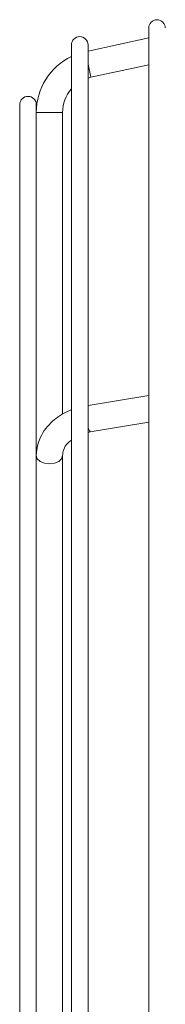
# Model space of a CAD drawing. Units: inches. Extents: x 0 to 65.6, y -13.2 to 75.3.
# Drawn here: x 9 to 10.1, y 4.3 to 11.7 of the extents above; entities that cross this region are included whole.
import ezdxf

# ---------------------------------------------------------------- set-up
doc = ezdxf.new("R2010")
doc.units = ezdxf.units.IN
doc.header["$MEASUREMENT"] = 0
doc.layers.add('Fan', color=7, linetype='Continuous')

# ---------------------------------------------------------------- blocks, each defined once
blk = doc.blocks.new('AirEye20')
at = {"color": 7, "linetype": 'Continuous', "lineweight": 15}
for p, q in [((9.931, 11.6012), (9.9311, -11.6011)), ((9.931, 11.5268), (9.478, 11.4282)), ((9.354, 11.4746), (9.3542, -11.4745)), ((9.4781, -11.4745), (9.478, 11.4746)), ((9.4992, 11.2321), (9.931, 11.326)), ((9.478, 11.2265), (9.4992, 11.2321)), ((8.9676, 11.0279), (8.9677, -11.0278)), ((9.0916, -11.0278), (9.0915, 11.0279)), ((9.2877, 8.7128), (9.2877, 10.9697)), ((9.931, 8.8526), (9.478, 8.7771)), ((9.4944, 8.5809), (9.931, 8.6537)), ((9.478, 8.5755), (9.4945, 8.5809)), ((9.2878, 2.4721), (9.2877, 8.4033))]:
    blk.add_line(p, q, dxfattribs=at)
at = {"color": 8, "linetype": 'Continuous', "lineweight": 15}
for p, q in [((9.4992, 11.2321), (9.478, 11.3295)), ((9.2877, 10.9697), (9.0915, 10.9697))]:
    blk.add_line(p, q, dxfattribs=at)
at = {"color": 8, "linetype": 'Continuous', "lineweight": 15, "flags": 128}
blk.add_lwpolyline([(9.2877, 8.4025), (9.2803, 8.3792), (9.259, 8.3587), (9.2272, 8.345), (9.1896, 8.3402), (9.1521, 8.345), (9.1203, 8.3587), (9.099, 8.3792), (9.0915, 8.4033)], dxfattribs=at)
at = {"color": 7, "linetype": 'Continuous', "lineweight": 15}
for centre, radius, start in [((9.993, 11.6012), 0.062, 0.00035), ((9.416, 11.4746), 0.062, 0.00035), ((9.5562, 10.9697), 0.4647, 115.78894), ((9.5562, 10.9697), 0.2685, 138.84903), ((9.0296, 11.0279), 0.062, 0.00035)]:
    blk.add_arc(centre, radius, start, 180.00035, dxfattribs=at)
at = {"color": 8, "linetype": 'Continuous', "lineweight": 15}
blk.add_arc((9.5404, 8.624), 0.063, 187.36535, 223.09608, dxfattribs=at)
at = {"color": 7, "linetype": 'Continuous', "lineweight": 15}
for points, knots in [([(9.3541, 8.7438), (9.3512, 8.743), (9.3263, 8.7362), (9.2834, 8.7111), (9.2244, 8.6721), (9.1716, 8.6201), (9.1283, 8.5572), (9.0977, 8.4837), (9.0936, 8.4306), (9.0915, 8.4033)], [0, 0, 0, 0, 0.017608, 0.154314, 0.301735, 0.460047, 0.629309, 0.809406, 1, 1, 1, 1]), ([(9.2877, 8.4033), (9.2895, 8.418), (9.2934, 8.4497), (9.3161, 8.4918), (9.345, 8.5118), (9.3541, 8.5181)], [0, 0, 0, 0, 0.372962, 0.803659, 1, 1, 1, 1])]:
    blk.add_open_spline(points, degree=3, knots=knots, dxfattribs=at)

msp = doc.modelspace()

# ---------------------------------------------------------------- block references
at = {"layer": 'Fan'}
msp.add_blockref('AirEye20', (0, 0), dxfattribs=at)

doc.saveas('drawing.dxf')
